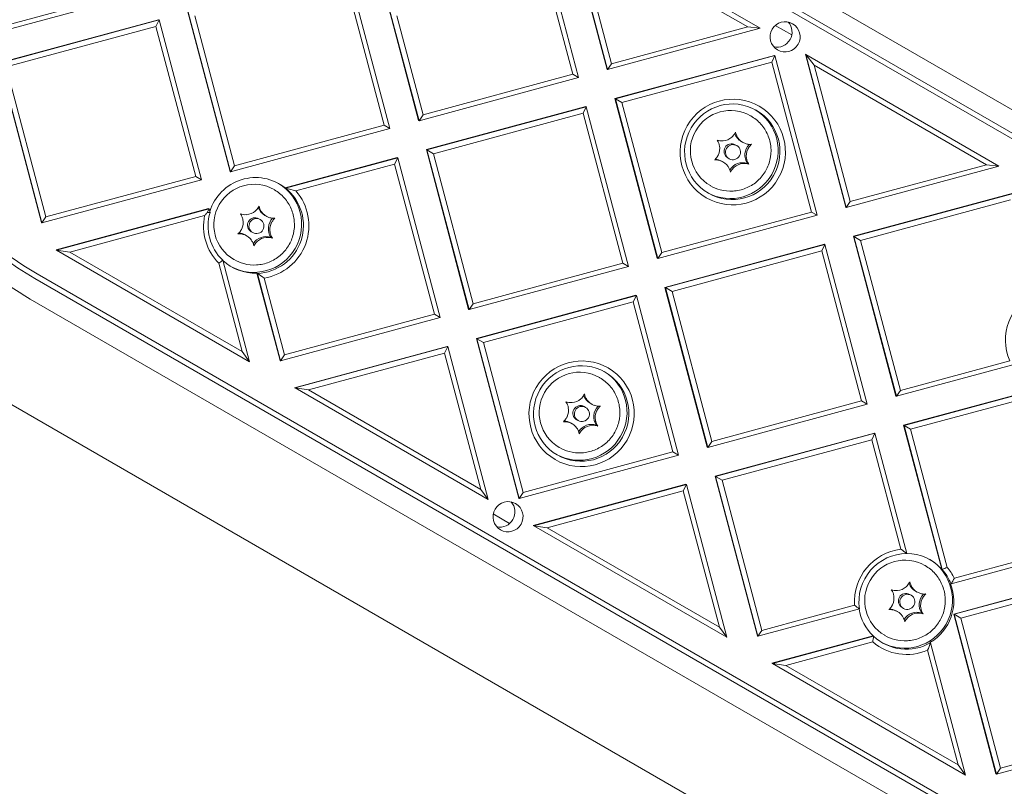
# Model space of a CAD drawing. Units: millimetres. Extents: x 11784 to 18245, y 7274 to 14073.
# Drawn here: x 15595 to 15791, y 10328 to 10480 of the extents above; entities that cross this region are included whole.
import ezdxf

# ---------------------------------------------------------------- set-up
doc = ezdxf.new("R2010")
doc.units = ezdxf.units.MM
doc.header["$LTSCALE"] = 75
doc.layers.add('Dimension (ISO)', color=7, linetype='Continuous', lineweight=18)
doc.layers.add('Visible (ISO)', color=7, linetype='Continuous', lineweight=18)
doc.styles.add('Note Text (ISO)', font='tahoma.ttf')
doc.dimstyles.new('Aplay Dimension Styles M', dxfattribs={"dimscale": 75, "dimtxt": 2.5, "dimasz": 2.5, "dimexe": 3.175, "dimexo": 2, "dimgap": 0.762, "dimtad": 1, "dimdec": 1, "dimlfac": 0.001, "dimrnd": 1e-08, "dimzin": 0, "dimdsep": 46, "dimtxsty": 'Note Text (ISO)', "dimcen": 0.09, "dimdle": 10, "dimclrd": 256, "dimclre": 256, "dimclrt": 7, "dimadec": 0, "dimazin": 0, "dimtfac": 1.40208, "dimtofl": 0, "dimtmove": 0, "dimatfit": 3, "dimfxl": 1, "dimtolj": 1, "dimtzin": 0, "dimlwd": -1, "dimlwe": -1, "dimarcsym": 0})

# ---------------------------------------------------------------- blocks, each defined once
blk = doc.blocks.new('*D37')
at = {"layer": 'Defpoints', "color": 0, "transparency": 16777216}
for p in [(14582.67, 14073.28), (12032.67, 8358.59), (16442.18, 8358.59)]:
    blk.add_point(p, dxfattribs=at)
at = {"layer": 'Dimension (ISO)', "transparency": 16777216}
for p, q in [((14432.67, 14073.28), (11794.55, 14073.28)), ((12032.67, 13885.78), (12032.67, 8546.09)), ((16292.18, 8358.59), (11794.55, 8358.59))]:
    blk.add_line(p, q, dxfattribs=at)
for points in [[(12001.42, 13885.78), (12063.92, 13885.78), (12032.67, 14073.28)], [(12001.42, 8546.09), (12063.92, 8546.09), (12032.67, 8358.59)]]:
    blk.add_solid(points, dxfattribs=at)
at = {"layer": 'Dimension (ISO)', "color": 7, "transparency": 16777216, "insert": (11784.12, 11215.93), "char_height": 187.5, "attachment_point": 2, "rotation": 90, "style": 'Note Text (ISO)'}
blk.add_mtext('\\A1;5.7 m', dxfattribs=at)
blk = doc.blocks.new('*D38')
at = {"layer": 'Defpoints', "color": 0, "transparency": 16777216}
for p in [(12697.34, 10947.92), (18242.2, 10468.82), (18242.2, 7584.2)]:
    blk.add_point(p, dxfattribs=at)
at = {"layer": 'Dimension (ISO)', "transparency": 16777216}
for p, q in [((12697.34, 10797.92), (12697.34, 7346.07)), ((18242.2, 10318.82), (18242.2, 7346.07)), ((12884.84, 7584.2), (18054.7, 7584.2))]:
    blk.add_line(p, q, dxfattribs=at)
for points in [[(12884.84, 7615.45), (12884.84, 7552.95), (12697.34, 7584.2)], [(18054.7, 7615.45), (18054.7, 7552.95), (18242.2, 7584.2)]]:
    blk.add_solid(points, dxfattribs=at)
at = {"layer": 'Dimension (ISO)', "color": 7, "transparency": 16777216, "insert": (15469.77, 7832.75), "char_height": 187.5, "attachment_point": 2, "style": 'Note Text (ISO)'}
blk.add_mtext('\\A1;5.5 m', dxfattribs=at)
blk = doc.blocks.new('*D39')
at = {"layer": 'Defpoints', "color": 0, "transparency": 16777216}
for p in [(14733.06, 12480.13), (13868.79, 10026.88), (16526.7, 10026.88)]:
    blk.add_point(p, dxfattribs=at)
at = {"layer": 'Dimension (ISO)', "transparency": 16777216}
for p, q in [((14583.06, 12480.13), (13630.66, 12480.13)), ((13868.79, 12292.63), (13868.79, 10214.38)), ((16376.7, 10026.88), (13630.66, 10026.88))]:
    blk.add_line(p, q, dxfattribs=at)
for points in [[(13837.54, 12292.63), (13900.04, 12292.63), (13868.79, 12480.13)], [(13837.54, 10214.38), (13900.04, 10214.38), (13868.79, 10026.88)]]:
    blk.add_solid(points, dxfattribs=at)
at = {"layer": 'Dimension (ISO)', "color": 7, "transparency": 16777216, "insert": (13616.33, 11253.5), "char_height": 187.5, "attachment_point": 2, "rotation": 90, "style": 'Note Text (ISO)'}
blk.add_mtext('\\A1;2.5 m', dxfattribs=at)
blk = doc.blocks.new('*D40')
at = {"layer": 'Defpoints', "color": 0, "transparency": 16777216}
for p in [(14308.08, 11177.78), (16641.56, 10223.83), (16641.56, 9528.14)]:
    blk.add_point(p, dxfattribs=at)
at = {"layer": 'Dimension (ISO)', "transparency": 16777216}
for p, q in [((14308.08, 11027.78), (14308.08, 9290.02)), ((16641.56, 10073.83), (16641.56, 9290.02)), ((14495.58, 9528.14), (16454.06, 9528.14))]:
    blk.add_line(p, q, dxfattribs=at)
for points in [[(14495.58, 9559.39), (14495.58, 9496.89), (14308.08, 9528.14)], [(16454.06, 9559.39), (16454.06, 9496.89), (16641.56, 9528.14)]]:
    blk.add_solid(points, dxfattribs=at)
at = {"layer": 'Dimension (ISO)', "color": 7, "transparency": 16777216, "insert": (15474.82, 9780.6), "char_height": 187.5, "attachment_point": 2, "style": 'Note Text (ISO)'}
blk.add_mtext('\\A1;2.3 m', dxfattribs=at)

msp = doc.modelspace()

# ---------------------------------------------------------------- linework, layer by layer
at = {"layer": 'Visible (ISO)'}
for p, q in [((15662.35, 10536.88), (15903.53, 10397.63)), ((15900.46, 10394.79), (15659.27, 10534.04)), ((15658.68, 10533.22), (15899.87, 10393.97)), ((15697.16, 10498.7), (15705.06, 10468.92)), ((15706.19, 10468.27), (15697.78, 10499.98)), ((15703.83, 10500.23), (15711.87, 10469.88)), ((15703.92, 10500.18), (15711.96, 10469.83)), ((15742.26, 10478.04), (15703.92, 10500.18)), ((15712.76, 10471.01), (15705.59, 10498.06)), ((15705.59, 10498.06), (15739.77, 10478.32)), ((15668.75, 10458.13), (15660.34, 10489.84)), ((15659.73, 10488.56), (15667.62, 10458.78)), ((15589.71, 10476.91), (15621.37, 10485.48)), ((15620.24, 10486.13), (15590.51, 10478.08)), ((15628.59, 10481.31), (15637, 10449.61)), ((15628.68, 10481.26), (15637.09, 10449.55)), ((15668.52, 10482.05), (15674.43, 10459.74)), ((15668.61, 10482), (15674.52, 10459.69)), ((15622.82, 10479.75), (15591.15, 10471.17)), ((15622.91, 10479.7), (15591.24, 10471.12)), ((15622.29, 10478.42), (15622.91, 10479.7)), ((15622.82, 10479.75), (15622.91, 10479.7)), ((15631.31, 10447.99), (15622.91, 10479.7)), ((15637.88, 10450.73), (15629.99, 10480.51)), ((15675.32, 10460.87), (15670.12, 10480.49)), ((15592.55, 10470.37), (15622.29, 10478.42)), ((15622.29, 10478.42), (15630.18, 10448.64)), ((15711.96, 10469.83), (15742.26, 10478.04)), ((15739.77, 10478.32), (15712.76, 10471.01)), ((15739.77, 10478.32), (15742.26, 10478.04)), ((15745.25, 10478.62), (15748.51, 10476.74)), ((15745.07, 10472.67), (15713.41, 10464.1)), ((15745.16, 10472.62), (15713.5, 10464.05)), ((15714.8, 10463.29), (15744.54, 10471.35)), ((15744.54, 10471.35), (15745.16, 10472.62)), ((15744.54, 10471.35), (15752.43, 10441.57)), ((15745.07, 10472.67), (15745.16, 10472.62)), ((15753.56, 10440.92), (15745.16, 10472.62)), ((15751.21, 10472.88), (15751.3, 10472.82)), ((15751.21, 10472.88), (15759.25, 10442.53)), ((15752.96, 10470.71), (15751.3, 10472.82)), ((15751.3, 10472.82), (15759.34, 10442.48)), ((15789.64, 10450.69), (15751.3, 10472.82)), ((15591.15, 10471.17), (15599.56, 10439.47)), ((15591.24, 10471.12), (15599.65, 10439.41)), ((15600.45, 10440.59), (15592.55, 10470.37)), ((15711.87, 10469.88), (15711.96, 10469.83)), ((15712.76, 10471.01), (15711.96, 10469.83)), ((15760.14, 10443.65), (15752.96, 10470.71)), ((15752.96, 10470.71), (15787.15, 10450.97)), ((15674.52, 10459.69), (15706.19, 10468.27)), ((15705.06, 10468.92), (15675.32, 10460.87)), ((15706.19, 10468.27), (15705.06, 10468.92)), ((15713.5, 10464.05), (15713.41, 10464.1)), ((15713.41, 10464.1), (15721.81, 10432.39)), ((15714.8, 10463.29), (15713.5, 10464.05)), ((15713.5, 10464.05), (15721.9, 10432.34)), ((15707.63, 10462.54), (15675.97, 10453.96)), ((15707.72, 10462.48), (15676.06, 10453.91)), ((15707.72, 10462.48), (15707.1, 10461.21)), ((15707.63, 10462.54), (15707.72, 10462.48)), ((15716.12, 10430.78), (15707.72, 10462.48)), ((15722.7, 10433.51), (15714.8, 10463.29)), ((15674.43, 10459.74), (15674.52, 10459.69)), ((15675.32, 10460.87), (15674.52, 10459.69)), ((15677.37, 10453.15), (15707.1, 10461.21)), ((15707.1, 10461.21), (15715, 10431.43)), ((15740.35, 10460.67), (15740.4, 10460.64)), ((15637.09, 10449.55), (15668.75, 10458.13)), ((15667.62, 10458.78), (15637.88, 10450.73)), ((15668.75, 10458.13), (15667.62, 10458.78)), ((15676.06, 10453.91), (15675.97, 10453.96)), ((15675.97, 10453.96), (15684.37, 10422.25)), ((15677.37, 10453.15), (15676.06, 10453.91)), ((15676.06, 10453.91), (15684.46, 10422.2)), ((15737.31, 10454.91), (15737.6, 10454.75)), ((15738.8, 10455.39), (15738.51, 10455.56)), ((15670.19, 10452.4), (15647.92, 10446.36)), ((15670.28, 10452.34), (15648.01, 10446.31)), ((15669.66, 10451.07), (15670.28, 10452.34)), ((15670.19, 10452.4), (15670.28, 10452.34)), ((15678.69, 10420.64), (15670.28, 10452.34)), ((15685.26, 10423.37), (15677.37, 10453.15)), ((15735.81, 10452.32), (15736.1, 10452.15)), ((15637.88, 10450.73), (15637.09, 10449.55)), ((15650.07, 10445.76), (15669.66, 10451.07)), ((15669.66, 10451.07), (15677.56, 10421.29)), ((15734.91, 10451.51), (15734.62, 10451.67)), ((15740.01, 10451.05), (15739.73, 10451.21)), ((15759.34, 10442.48), (15789.64, 10450.69)), ((15787.15, 10450.97), (15760.14, 10443.65)), ((15787.15, 10450.97), (15789.64, 10450.69)), ((15599.65, 10439.41), (15631.31, 10447.99)), ((15630.18, 10448.64), (15600.45, 10440.59)), ((15631.31, 10447.99), (15630.18, 10448.64)), ((15637, 10449.61), (15637.09, 10449.55)), ((15645.75, 10446), (15645.8, 10445.97)), ((15648.01, 10446.31), (15647.92, 10446.36)), ((15732.35, 10446.81), (15732.4, 10446.78)), ((15792.44, 10445.32), (15760.78, 10436.75)), ((15792.53, 10445.27), (15760.87, 10436.7)), ((15762.18, 10435.94), (15791.92, 10443.99)), ((15632.75, 10442.26), (15602.45, 10434.05)), ((15632.84, 10442.2), (15602.54, 10434)), ((15632.49, 10441.48), (15632.84, 10442.2)), ((15632.75, 10442.26), (15632.84, 10442.2)), ((15633.03, 10441.5), (15632.84, 10442.2)), ((15759.25, 10442.53), (15759.34, 10442.48)), ((15760.14, 10443.65), (15759.34, 10442.48)), ((15600.45, 10440.59), (15599.65, 10439.41)), ((15605.21, 10433.61), (15631.95, 10440.85)), ((15642.71, 10440.25), (15643, 10440.09)), ((15644.19, 10440.73), (15643.91, 10440.9)), ((15721.9, 10432.34), (15753.56, 10440.92)), ((15752.43, 10441.57), (15722.7, 10433.51)), ((15753.56, 10440.92), (15752.43, 10441.57)), ((15599.56, 10439.47), (15599.65, 10439.41)), ((15640.3, 10436.84), (15640.02, 10437.01)), ((15641.21, 10437.65), (15641.5, 10437.49)), ((15645.41, 10436.38), (15645.13, 10436.54)), ((15760.87, 10436.7), (15760.78, 10436.75)), ((15760.78, 10436.75), (15769.19, 10405.04)), ((15760.87, 10436.7), (15769.28, 10404.99)), ((15762.18, 10435.94), (15760.87, 10436.7)), ((15755.01, 10435.18), (15723.34, 10426.61)), ((15755.1, 10435.13), (15723.43, 10426.56)), ((15754.48, 10433.85), (15755.1, 10435.13)), ((15755.01, 10435.18), (15755.1, 10435.13)), ((15763.5, 10403.42), (15755.1, 10435.13)), ((15770.07, 10406.16), (15762.18, 10435.94)), ((15602.54, 10434), (15602.45, 10434.05)), ((15602.54, 10434), (15605.21, 10433.61)), ((15602.54, 10434), (15640.89, 10411.86)), ((15639.4, 10413.88), (15605.21, 10433.61)), ((15721.81, 10432.39), (15721.9, 10432.34)), ((15722.7, 10433.51), (15721.9, 10432.34)), ((15724.74, 10425.8), (15754.48, 10433.85)), ((15754.48, 10433.85), (15762.37, 10404.08)), ((15634.75, 10431.43), (15639.4, 10413.88)), ((15640.89, 10411.86), (15635.55, 10432)), ((15637.75, 10432.15), (15637.8, 10432.12)), ((15684.46, 10422.2), (15716.12, 10430.78)), ((15715, 10431.43), (15685.26, 10423.37)), ((15716.12, 10430.78), (15715, 10431.43)), ((15598.27, 10428.38), (15839.46, 10289.13)), ((15839.87, 10290.05), (15598.68, 10429.3)), ((15642.34, 10429.44), (15642.43, 10429.39)), ((15642.34, 10429.44), (15646.93, 10412.11)), ((15642.43, 10429.39), (15647.02, 10412.06)), ((15647.82, 10413.23), (15643.79, 10428.46)), ((15723.43, 10426.56), (15723.34, 10426.61)), ((15723.34, 10426.61), (15731.75, 10394.9)), ((15724.74, 10425.8), (15723.43, 10426.56)), ((15723.43, 10426.56), (15731.84, 10394.85)), ((15717.57, 10425.04), (15685.91, 10416.47)), ((15717.66, 10424.99), (15686, 10416.42)), ((15717.66, 10424.99), (15717.04, 10423.72)), ((15717.57, 10425.04), (15717.66, 10424.99)), ((15726.06, 10393.28), (15717.66, 10424.99)), ((15732.64, 10396.02), (15724.74, 10425.8)), ((15838.53, 10285.05), (15597.35, 10424.3)), ((15685.26, 10423.37), (15684.46, 10422.2)), ((15687.3, 10415.66), (15717.04, 10423.72)), ((15717.04, 10423.72), (15724.93, 10393.94)), ((15647.02, 10412.06), (15678.69, 10420.64)), ((15677.56, 10421.29), (15647.82, 10413.23)), ((15678.69, 10420.64), (15677.56, 10421.29)), ((15684.37, 10422.25), (15684.46, 10422.2)), ((15680.13, 10414.9), (15649.83, 10406.7)), ((15680.22, 10414.85), (15649.92, 10406.65)), ((15679.6, 10413.58), (15680.22, 10414.85)), ((15680.13, 10414.9), (15680.22, 10414.85)), ((15688.26, 10384.51), (15680.22, 10414.85)), ((15686, 10416.42), (15685.91, 10416.47)), ((15685.91, 10416.47), (15694.31, 10384.76)), ((15687.3, 10415.66), (15686, 10416.42)), ((15686, 10416.42), (15694.4, 10384.71)), ((15695.2, 10385.88), (15687.3, 10415.66)), ((15639.4, 10413.88), (15640.89, 10411.86)), ((15647.82, 10413.23), (15647.02, 10412.06)), ((15652.59, 10406.26), (15679.6, 10413.58)), ((15679.6, 10413.58), (15686.77, 10386.52)), ((15646.93, 10412.11), (15647.02, 10412.06)), ((15769.28, 10404.99), (15793.12, 10411.45)), ((15791.78, 10412.04), (15770.07, 10406.16)), ((15710.35, 10408.71), (15710.4, 10408.68)), ((15587.35, 10406.98), (15828.53, 10267.73)), ((15799.28, 10406.99), (15770.72, 10399.26)), ((15799.37, 10406.94), (15770.81, 10399.2)), ((15649.92, 10406.65), (15649.83, 10406.7)), ((15652.59, 10406.26), (15649.92, 10406.65)), ((15649.92, 10406.65), (15688.26, 10384.51)), ((15686.77, 10386.52), (15652.59, 10406.26)), ((15769.19, 10405.04), (15769.28, 10404.99)), ((15770.07, 10406.16), (15769.28, 10404.99)), ((15772.12, 10398.45), (15799.49, 10405.86)), ((15707.31, 10402.95), (15707.6, 10402.79)), ((15708.8, 10403.43), (15708.51, 10403.6)), ((15731.84, 10394.85), (15763.5, 10403.42)), ((15762.37, 10404.08), (15732.64, 10396.02)), ((15763.5, 10403.42), (15762.37, 10404.08)), ((15704.91, 10399.55), (15704.62, 10399.71)), ((15705.81, 10400.36), (15706.1, 10400.19)), ((15710.01, 10399.09), (15709.73, 10399.25)), ((15770.81, 10399.2), (15770.72, 10399.26)), ((15770.72, 10399.26), (15778.3, 10370.65)), ((15770.81, 10399.2), (15778.39, 10370.6)), ((15772.12, 10398.45), (15770.81, 10399.2)), ((15764.94, 10397.69), (15733.28, 10389.12)), ((15765.03, 10397.64), (15733.37, 10389.06)), ((15764.42, 10396.36), (15765.03, 10397.64)), ((15764.94, 10397.69), (15765.03, 10397.64)), ((15771.36, 10373.76), (15765.03, 10397.64)), ((15779.38, 10371.03), (15772.12, 10398.45)), ((15732.64, 10396.02), (15731.84, 10394.85)), ((15734.68, 10388.31), (15764.42, 10396.36)), ((15764.42, 10396.36), (15770.18, 10374.63)), ((15694.4, 10384.71), (15726.06, 10393.28)), ((15724.93, 10393.94), (15695.2, 10385.88)), ((15702.35, 10394.85), (15702.4, 10394.82)), ((15726.06, 10393.28), (15724.93, 10393.94)), ((15731.75, 10394.9), (15731.84, 10394.85)), ((15727.51, 10387.55), (15697.21, 10379.35)), ((15727.6, 10387.5), (15697.3, 10379.29)), ((15727.6, 10387.5), (15726.98, 10386.22)), ((15727.51, 10387.55), (15727.6, 10387.5)), ((15735.64, 10357.16), (15727.6, 10387.5)), ((15733.37, 10389.06), (15733.28, 10389.12)), ((15733.28, 10389.12), (15741.69, 10357.41)), ((15734.68, 10388.31), (15733.37, 10389.06)), ((15733.37, 10389.06), (15741.78, 10357.36)), ((15742.57, 10358.53), (15734.68, 10388.31)), ((15686.77, 10386.52), (15688.26, 10384.51)), ((15695.2, 10385.88), (15694.4, 10384.71)), ((15699.96, 10378.91), (15726.98, 10386.22)), ((15726.98, 10386.22), (15734.15, 10359.17)), ((15694.31, 10384.76), (15694.4, 10384.71)), ((15692.51, 10379.74), (15689.25, 10381.63)), ((15697.3, 10379.29), (15697.21, 10379.35)), ((15697.3, 10379.29), (15735.64, 10357.16)), ((15699.96, 10378.91), (15697.3, 10379.29)), ((15734.15, 10359.17), (15699.96, 10378.91)), ((15780.14, 10367.75), (15810.88, 10376.07)), ((15809.75, 10376.72), (15780.79, 10368.88)), ((15774.96, 10371.41), (15775.01, 10371.38)), ((15778.39, 10370.6), (15778.3, 10370.65)), ((15812.32, 10370.34), (15780.66, 10361.76)), ((15812.41, 10370.29), (15780.75, 10361.71)), ((15780.05, 10367.8), (15780.14, 10367.75)), ((15782.06, 10360.96), (15811.79, 10369.01)), ((15773.4, 10366.13), (15773.11, 10366.3)), ((15771.92, 10365.65), (15772.21, 10365.49)), ((15741.78, 10357.36), (15761.96, 10362.82)), ((15760.97, 10363.51), (15742.57, 10358.53)), ((15769.51, 10362.25), (15769.22, 10362.41)), ((15770.42, 10363.06), (15770.71, 10362.89)), ((15774.61, 10361.79), (15774.34, 10361.95)), ((15780.75, 10361.71), (15780.66, 10361.76)), ((15780.66, 10361.76), (15789.06, 10330.06)), ((15780.75, 10361.71), (15782.06, 10360.96)), ((15780.75, 10361.71), (15789.15, 10330)), ((15789.95, 10331.18), (15782.06, 10360.96)), ((15734.15, 10359.17), (15735.64, 10357.16)), ((15742.57, 10358.53), (15741.78, 10357.36)), ((15741.69, 10357.41), (15741.78, 10357.36)), ((15764.68, 10357.44), (15744.58, 10351.99)), ((15764.77, 10357.39), (15744.67, 10351.94)), ((15747.34, 10351.55), (15764.6, 10356.23)), ((15764.68, 10357.44), (15764.77, 10357.39)), ((15766.96, 10357.55), (15767.01, 10357.52)), ((15776.05, 10356.08), (15775.96, 10356.13)), ((15783.02, 10329.8), (15776.05, 10356.08)), ((15775.49, 10354.59), (15781.53, 10331.82)), ((15744.67, 10351.94), (15744.58, 10351.99)), ((15747.34, 10351.55), (15744.67, 10351.94)), ((15744.67, 10351.94), (15783.02, 10329.8)), ((15781.53, 10331.82), (15747.34, 10351.55)), ((15789.15, 10330), (15820.81, 10338.58)), ((15819.69, 10339.23), (15789.95, 10331.18)), ((15781.53, 10331.82), (15783.02, 10329.8)), ((15789.15, 10330), (15789.95, 10331.18)), ((15789.06, 10330.06), (15789.15, 10330))]:
    msp.add_line(p, q, dxfattribs=at)
for centre, major_axis, start_param, end_param in [((15628.5, 10481.36), (-42.5, -73.61), 3.141593, 6.283185), ((15628.5, 10481.36), (-42.5, -73.61), 3.141593, 6.283185), ((15628.77, 10481.21), (30.5, 52.83), 0, 3.141593), ((15628.68, 10481.26), (-30, -51.96), 3.141593, 6.283185), ((15745.58, 10477.28), (-1.5, -2.6), 0.317278, 2.824315), ((15736.35, 10453.74), (-4, -6.93), 3.141593, 6.283185), ((15736.35, 10453.74), (4.75, 8.23), 3.163488, 6.26129), ((15734.67, 10458.69), (1.5, 2.6), 3.745266, 4.380206), ((15740.01, 10458.16), (-1.5, -2.6), 5.584664, 6.283185), ((15740.3, 10457.99), (-1.5, -2.6), 5.839661, 6.474601), ((15731.22, 10454.15), (1.5, 2.6), 4.792464, 5.427404), ((15736.56, 10453.62), (-0.75, -1.3), 3.141593, 6.283185), ((15742.2, 10452.91), (1.5, 2.6), 1.319378, 2.698069), ((15742.48, 10452.75), (-1.5, -2.6), 4.792464, 5.427404), ((15733.12, 10449.07), (1.5, 2.6), 0, 0.450867), ((15733.41, 10448.91), (1.5, 2.6), 5.839661, 6.474601), ((15738.75, 10448.37), (1.5, 2.6), 0.191416, 1.54016), ((15739.04, 10448.21), (-1.5, -2.6), 3.745266, 4.380206), ((15641.75, 10439.08), (-4, -6.93), 3.141593, 6.283185), ((15642.02, 10438.92), (4.75, 8.23), 6.135623, 8.079154), ((15641.75, 10439.08), (4.75, 8.23), 3.158013, 6.266764), ((15642.11, 10438.87), (4.75, 8.23), 3.701795, 6.135623), ((15642.2, 10438.82), (5.25, 9.09), 3.819994, 5.957298), ((15645.41, 10443.49), (-1.5, -2.6), 5.584664, 6.283185), ((15642.2, 10438.82), (-5.25, -9.09), 5.038276, 6.016017), ((15642.11, 10438.87), (-4.75, -8.23), 4.952302, 6.043272), ((15636.62, 10439.49), (1.5, 2.6), 4.792464, 5.427404), ((15640.06, 10444.03), (1.5, 2.6), 3.745266, 4.380206), ((15641.96, 10438.95), (-0.75, -1.3), 3.141593, 6.283185), ((15645.69, 10443.33), (-1.5, -2.6), 5.839661, 6.474601), ((15647.59, 10438.25), (1.5, 2.6), 1.319378, 2.698069), ((15647.88, 10438.09), (-1.5, -2.6), 4.792464, 5.427404), ((15638.52, 10434.41), (1.5, 2.6), 0, 0.450867), ((15638.8, 10434.25), (1.5, 2.6), 5.839661, 6.474601), ((15644.15, 10433.71), (1.5, 2.6), 0.191416, 1.54016), ((15644.43, 10433.54), (-1.5, -2.6), 3.745266, 4.380206), ((15642.02, 10438.92), (-4.75, -8.23), 6.058013, 6.843388), ((15801.4, 10416.18), (-5.25, -9.09), 4.123516, 5.639719), ((15706.35, 10401.78), (-4, -6.93), 3.141593, 6.283185), ((15706.35, 10401.78), (4.75, 8.23), 3.163488, 6.26129), ((15710.01, 10406.2), (-1.5, -2.6), 5.584664, 6.283185), ((15704.67, 10406.73), (1.5, 2.6), 3.745266, 4.380206), ((15706.56, 10401.65), (-0.75, -1.3), 3.141593, 6.283185), ((15710.3, 10406.03), (-1.5, -2.6), 5.839661, 6.474601), ((15712.2, 10400.95), (1.5, 2.6), 1.319378, 2.698069), ((15701.22, 10402.19), (1.5, 2.6), 4.792464, 5.427404), ((15712.48, 10400.79), (-1.5, -2.6), 4.792464, 5.427404), ((15703.12, 10397.11), (1.5, 2.6), 0, 0.450867), ((15703.41, 10396.95), (1.5, 2.6), 5.839661, 6.474601), ((15708.75, 10396.41), (1.5, 2.6), 0.191416, 1.54016), ((15709.04, 10396.25), (-1.5, -2.6), 3.745266, 4.380206), ((15690.58, 10382.02), (-1.5, -2.6), 0.317278, 2.824315), ((15771.4, 10364.22), (-5.25, -9.09), 3.785059, 5.301262), ((15771.31, 10364.27), (4.75, 8.23), 0.52071, 2.245415), ((15771.22, 10364.32), (4.75, 8.23), 5.964199, 6.795866), ((15770.96, 10364.48), (-4, -6.93), 3.141593, 6.283185), ((15770.96, 10364.48), (4.75, 8.23), 3.163488, 6.266764), ((15771.31, 10364.27), (4.75, 8.23), 5.608566, 5.964199), ((15771.4, 10364.22), (5.25, 9.09), 5.694312, 5.941043), ((15774.61, 10368.9), (-1.5, -2.6), 5.584664, 6.283185), ((15771.22, 10364.32), (4.75, 8.23), 4.191679, 5.608566), ((15769.27, 10369.43), (1.5, 2.6), 3.745266, 4.380206), ((15771.17, 10364.36), (-0.75, -1.3), 3.141593, 6.283185), ((15774.9, 10368.73), (-1.5, -2.6), 5.839661, 6.474601), ((15776.8, 10363.65), (1.5, 2.6), 1.319378, 2.698069), ((15765.82, 10364.89), (1.5, 2.6), 4.792464, 5.427404), ((15777.09, 10363.49), (-1.5, -2.6), 4.792464, 5.427404), ((15771.22, 10364.32), (-4.75, -8.23), 5.394793, 6.04584), ((15767.72, 10359.81), (1.5, 2.6), 0, 0.450867), ((15768.01, 10359.65), (1.5, 2.6), 5.839661, 6.474601), ((15773.35, 10359.11), (1.5, 2.6), 0.191416, 1.54016), ((15773.64, 10358.95), (-1.5, -2.6), 3.745266, 4.380206), ((15771.4, 10364.22), (-5.25, -9.09), 6.100213, 7.210515), ((15771.31, 10364.27), (-4.75, -8.23), 6.04584, 7.333272)]:
    msp.add_ellipse(centre, major_axis=major_axis, ratio=0.994636, start_param=start_param, end_param=end_param, dxfattribs=at)
for centre, major_axis in [((15747.19, 10476.35), (-1.5, -2.6)), ((15736.8, 10453.48), (-5.25, -9.09)), ((15736.71, 10453.53), (-4.75, -8.23)), ((15736.85, 10453.45), (0.75, 1.3)), ((15642.25, 10438.79), (0.75, 1.3)), ((15706.8, 10401.52), (-5.25, -9.09)), ((15706.71, 10401.57), (-4.75, -8.23)), ((15706.85, 10401.49), (0.75, 1.3)), ((15692.19, 10381.09), (-1.5, -2.6)), ((15771.46, 10364.19), (0.75, 1.3))]:
    msp.add_ellipse(centre, major_axis=major_axis, ratio=0.994636, dxfattribs=at)
for points, knots in [([(15669.93, 10555.6), (15662.12, 10560.11), (15653.58, 10563.35), (15635.9, 10566.97), (15626.77, 10567.35), (15608.82, 10565.21), (15600.02, 10562.69), (15583.63, 10555.01), (15576.05, 10549.84), (15562.88, 10537.39), (15557.29, 10530.1), (15548.68, 10514.14), (15545.66, 10505.46), (15542.48, 10487.62), (15542.33, 10478.44), (15544.91, 10460.53), (15547.64, 10451.78), (15555.72, 10435.62), (15561.06, 10428.2), (15572.65, 10416.59), (15578.54, 10412.06), (15584.93, 10408.37)], [0, 0, 0, 0, 0.319803, 0.319803, 0.639645, 0.639645, 0.95959, 0.95959, 1.279658, 1.279658, 1.599821, 1.599821, 1.920016, 1.920016, 2.240165, 2.240165, 2.560212, 2.560212, 2.880135, 2.880135, 3.141593, 3.141593, 3.141593, 3.141593]), ([(15597.35, 10424.3), (15591.37, 10427.75), (15585.96, 10432.16), (15576.81, 10442.49), (15573.07, 10448.4), (15567.63, 10461.1), (15565.94, 10467.9), (15564.78, 10481.69), (15565.3, 10488.69), (15568.53, 10502.17), (15571.22, 10508.65), (15578.5, 10520.44), (15583.09, 10525.76), (15593.68, 10534.68), (15599.69, 10538.28), (15612.53, 10543.42), (15619.36, 10544.96), (15633.14, 10545.8), (15640.1, 10545.1), (15652.21, 10541.87), (15657.46, 10539.7), (15662.35, 10536.88)], [3.141593, 3.141593, 3.141593, 3.141593, 3.461869, 3.461869, 3.78209, 3.78209, 4.102166, 4.102166, 4.42207, 4.42207, 4.741842, 4.741842, 5.061571, 5.061571, 5.381362, 5.381362, 5.701297, 5.701297, 6.021404, 6.021404, 6.283185, 6.283185, 6.283185, 6.283185]), ([(15740.4, 10460.64), (15741.14, 10460.21), (15741.81, 10459.67), (15742.94, 10458.4), (15743.4, 10457.67), (15744.08, 10456.11), (15744.29, 10455.27), (15744.44, 10453.57), (15744.37, 10452.71), (15743.98, 10451.05), (15743.65, 10450.25), (15742.76, 10448.8), (15742.19, 10448.14), (15740.88, 10447.04), (15740.14, 10446.6), (15738.56, 10445.97), (15737.71, 10445.78), (15736.01, 10445.68), (15735.15, 10445.76), (15733.65, 10446.16), (15733.01, 10446.43), (15732.4, 10446.78)], [6.157131, 6.157131, 6.157131, 6.157131, 6.475654, 6.475654, 6.794468, 6.794468, 7.114042, 7.114042, 7.434544, 7.434544, 7.755778, 7.755778, 8.077255, 8.077255, 8.398391, 8.398391, 8.718733, 8.718733, 9.038148, 9.038148, 9.298724, 9.298724, 9.298724, 9.298724]), ([(15734.16, 10454.73), (15734.14, 10454.82), (15734.12, 10454.9), (15734.05, 10455.15), (15733.98, 10455.32), (15733.84, 10455.61), (15733.76, 10455.74), (15733.68, 10455.86)], [0.3229177, 0.3229177, 0.3229177, 0.3229177, 0.3481107, 0.3481107, 0.3997938, 0.3997938, 0.443778, 0.443778, 0.443778, 0.443778]), ([(15733.68, 10455.86), (15733.86, 10455.8), (15734.04, 10455.76), (15734.45, 10455.7), (15734.68, 10455.69), (15734.9, 10455.71)], [0, 0, 0, 0, 0.0573742, 0.0573742, 0.1248195, 0.1248195, 0.1248195, 0.1248195]), ([(15736.62, 10456.44), (15736.75, 10456.55), (15736.87, 10456.67), (15737.08, 10456.93), (15737.17, 10457.07), (15737.29, 10457.28), (15737.32, 10457.35), (15737.35, 10457.42)], [0.297415, 0.297415, 0.297415, 0.297415, 0.340432, 0.340432, 0.3822607, 0.3822607, 0.4016851, 0.4016851, 0.4016851, 0.4016851]), ([(15737.35, 10457.42), (15737.39, 10457.23), (15737.45, 10457.05), (15737.6, 10456.66), (15737.71, 10456.47), (15737.83, 10456.28)], [0, 0, 0, 0, 0.057754, 0.057754, 0.1247507, 0.1247507, 0.1247507, 0.1247507]), ([(15739.32, 10455.16), (15739.43, 10455.12), (15739.55, 10455.08), (15739.82, 10455.03), (15739.96, 10455.01), (15740.25, 10455), (15740.39, 10455), (15740.52, 10455.01)], [0.29087265, 0.29087265, 0.29087265, 0.29087265, 0.32047351, 0.32047351, 0.35707667, 0.35707667, 0.39061204, 0.39061204, 0.39061204, 0.39061204]), ([(15740.52, 10455.01), (15740.44, 10454.94), (15740.37, 10454.87), (15740.14, 10454.61), (15740, 10454.42), (15739.85, 10454.15), (15739.81, 10454.09), (15739.79, 10454.03)], [0.0214085, 0.0214085, 0.0214085, 0.0214085, 0.0534182, 0.0534182, 0.1262074, 0.1262074, 0.1459244, 0.1459244, 0.1459244, 0.1459244]), ([(15733.17, 10451.9), (15733.25, 10451.97), (15733.32, 10452.04), (15733.56, 10452.29), (15733.71, 10452.49), (15733.86, 10452.75), (15733.89, 10452.81), (15733.92, 10452.87)], [0.0214085, 0.0214085, 0.0214085, 0.0214085, 0.0534182, 0.0534182, 0.1262074, 0.1262074, 0.1459244, 0.1459244, 0.1459244, 0.1459244]), ([(15734.39, 10451.74), (15734.27, 10451.78), (15734.15, 10451.82), (15733.89, 10451.87), (15733.73, 10451.89), (15733.44, 10451.91), (15733.3, 10451.91), (15733.17, 10451.9)], [0.29087265, 0.29087265, 0.29087265, 0.29087265, 0.32047351, 0.32047351, 0.35707667, 0.35707667, 0.39061204, 0.39061204, 0.39061204, 0.39061204]), ([(15739.55, 10452.17), (15739.56, 10452.08), (15739.58, 10452), (15739.65, 10451.75), (15739.72, 10451.58), (15739.86, 10451.29), (15739.93, 10451.17), (15740.01, 10451.05)], [0.3229177, 0.3229177, 0.3229177, 0.3229177, 0.3481107, 0.3481107, 0.3997938, 0.3997938, 0.443778, 0.443778, 0.443778, 0.443778]), ([(15736.33, 10449.49), (15736.3, 10449.67), (15736.25, 10449.86), (15736.1, 10450.24), (15736, 10450.43), (15735.87, 10450.62)], [0, 0, 0, 0, 0.057754, 0.057754, 0.1247507, 0.1247507, 0.1247507, 0.1247507]), ([(15737.08, 10450.46), (15736.96, 10450.35), (15736.84, 10450.23), (15736.62, 10449.97), (15736.53, 10449.83), (15736.4, 10449.63), (15736.37, 10449.56), (15736.33, 10449.49)], [0.297415, 0.297415, 0.297415, 0.297415, 0.340432, 0.340432, 0.3822607, 0.3822607, 0.4016851, 0.4016851, 0.4016851, 0.4016851]), ([(15740.01, 10451.05), (15739.84, 10451.11), (15739.66, 10451.15), (15739.25, 10451.2), (15739.03, 10451.21), (15738.81, 10451.19)], [0, 0, 0, 0, 0.0573742, 0.0573742, 0.1248195, 0.1248195, 0.1248195, 0.1248195]), ([(15645.8, 10445.97), (15646.54, 10445.55), (15647.2, 10445.01), (15648.34, 10443.73), (15648.8, 10443.01), (15649.47, 10441.44), (15649.68, 10440.61), (15649.83, 10438.91), (15649.77, 10438.05), (15649.38, 10436.39), (15649.05, 10435.59), (15648.15, 10434.14), (15647.59, 10433.48), (15646.28, 10432.38), (15645.54, 10431.94), (15643.95, 10431.3), (15643.11, 10431.11), (15641.41, 10431.01), (15640.55, 10431.1), (15639.05, 10431.5), (15638.4, 10431.77), (15637.8, 10432.12)], [6.157131, 6.157131, 6.157131, 6.157131, 6.475654, 6.475654, 6.794468, 6.794468, 7.114042, 7.114042, 7.434544, 7.434544, 7.755778, 7.755778, 8.077255, 8.077255, 8.398391, 8.398391, 8.718733, 8.718733, 9.038148, 9.038148, 9.298724, 9.298724, 9.298724, 9.298724]), ([(15642.02, 10441.77), (15642.14, 10441.89), (15642.26, 10442.01), (15642.47, 10442.27), (15642.57, 10442.41), (15642.68, 10442.62), (15642.72, 10442.69), (15642.75, 10442.76)], [0.297415, 0.297415, 0.297415, 0.297415, 0.340432, 0.340432, 0.3822607, 0.3822607, 0.4016851, 0.4016851, 0.4016851, 0.4016851]), ([(15642.75, 10442.76), (15642.79, 10442.57), (15642.84, 10442.39), (15643, 10442), (15643.1, 10441.8), (15643.23, 10441.62)], [0, 0, 0, 0, 0.057754, 0.057754, 0.1247507, 0.1247507, 0.1247507, 0.1247507]), ([(15639.55, 10440.07), (15639.54, 10440.15), (15639.52, 10440.24), (15639.44, 10440.49), (15639.38, 10440.66), (15639.23, 10440.95), (15639.16, 10441.08), (15639.07, 10441.2)], [0.3229177, 0.3229177, 0.3229177, 0.3229177, 0.3481107, 0.3481107, 0.3997938, 0.3997938, 0.443778, 0.443778, 0.443778, 0.443778]), ([(15639.07, 10441.2), (15639.25, 10441.14), (15639.44, 10441.09), (15639.85, 10441.03), (15640.07, 10441.03), (15640.29, 10441.05)], [0, 0, 0, 0, 0.0573742, 0.0573742, 0.1248195, 0.1248195, 0.1248195, 0.1248195]), ([(15644.71, 10440.49), (15644.83, 10440.45), (15644.95, 10440.42), (15645.21, 10440.37), (15645.36, 10440.35), (15645.65, 10440.33), (15645.78, 10440.34), (15645.92, 10440.35)], [0.29087265, 0.29087265, 0.29087265, 0.29087265, 0.32047351, 0.32047351, 0.35707667, 0.35707667, 0.39061204, 0.39061204, 0.39061204, 0.39061204]), ([(15645.92, 10440.35), (15645.84, 10440.28), (15645.76, 10440.2), (15645.53, 10439.95), (15645.39, 10439.75), (15645.24, 10439.48), (15645.21, 10439.42), (15645.18, 10439.36)], [0.0214085, 0.0214085, 0.0214085, 0.0214085, 0.0534182, 0.0534182, 0.1262074, 0.1262074, 0.1459244, 0.1459244, 0.1459244, 0.1459244]), ([(15638.56, 10437.24), (15638.64, 10437.31), (15638.72, 10437.38), (15638.96, 10437.63), (15639.1, 10437.82), (15639.25, 10438.09), (15639.28, 10438.15), (15639.31, 10438.21)], [0.0214085, 0.0214085, 0.0214085, 0.0214085, 0.0534182, 0.0534182, 0.1262074, 0.1262074, 0.1459244, 0.1459244, 0.1459244, 0.1459244]), ([(15639.78, 10437.08), (15639.67, 10437.12), (15639.55, 10437.15), (15639.28, 10437.21), (15639.13, 10437.23), (15638.84, 10437.25), (15638.7, 10437.25), (15638.56, 10437.24)], [0.29087265, 0.29087265, 0.29087265, 0.29087265, 0.32047351, 0.32047351, 0.35707667, 0.35707667, 0.39061204, 0.39061204, 0.39061204, 0.39061204]), ([(15645.41, 10436.38), (15645.23, 10436.44), (15645.05, 10436.49), (15644.65, 10436.54), (15644.42, 10436.55), (15644.2, 10436.53)], [0, 0, 0, 0, 0.0573742, 0.0573742, 0.1248195, 0.1248195, 0.1248195, 0.1248195]), ([(15644.94, 10437.51), (15644.96, 10437.42), (15644.98, 10437.34), (15645.05, 10437.09), (15645.11, 10436.92), (15645.25, 10436.63), (15645.32, 10436.5), (15645.41, 10436.38)], [0.3229177, 0.3229177, 0.3229177, 0.3229177, 0.3481107, 0.3481107, 0.3997938, 0.3997938, 0.443778, 0.443778, 0.443778, 0.443778]), ([(15641.73, 10434.83), (15641.7, 10435.01), (15641.65, 10435.19), (15641.5, 10435.58), (15641.39, 10435.77), (15641.27, 10435.95)], [0, 0, 0, 0, 0.057754, 0.057754, 0.1247507, 0.1247507, 0.1247507, 0.1247507]), ([(15642.48, 10435.8), (15642.35, 10435.69), (15642.23, 10435.57), (15642.02, 10435.31), (15641.92, 10435.17), (15641.8, 10434.96), (15641.76, 10434.9), (15641.73, 10434.83)], [0.297415, 0.297415, 0.297415, 0.297415, 0.340432, 0.340432, 0.3822607, 0.3822607, 0.4016851, 0.4016851, 0.4016851, 0.4016851]), ([(15710.4, 10408.68), (15711.14, 10408.25), (15711.81, 10407.71), (15712.94, 10406.44), (15713.4, 10405.71), (15714.08, 10404.15), (15714.29, 10403.31), (15714.44, 10401.61), (15714.37, 10400.75), (15713.98, 10399.09), (15713.65, 10398.29), (15712.76, 10396.84), (15712.19, 10396.18), (15710.88, 10395.08), (15710.14, 10394.64), (15708.56, 10394), (15707.71, 10393.82), (15706.01, 10393.72), (15705.15, 10393.8), (15703.65, 10394.2), (15703.01, 10394.47), (15702.4, 10394.82)], [6.157131, 6.157131, 6.157131, 6.157131, 6.475654, 6.475654, 6.794468, 6.794468, 7.114042, 7.114042, 7.434544, 7.434544, 7.755778, 7.755778, 8.077255, 8.077255, 8.398391, 8.398391, 8.718733, 8.718733, 9.038148, 9.038148, 9.298724, 9.298724, 9.298724, 9.298724]), ([(15706.62, 10404.47), (15706.75, 10404.59), (15706.87, 10404.71), (15707.08, 10404.97), (15707.17, 10405.11), (15707.29, 10405.32), (15707.32, 10405.39), (15707.35, 10405.46)], [0.297415, 0.297415, 0.297415, 0.297415, 0.340432, 0.340432, 0.3822607, 0.3822607, 0.4016851, 0.4016851, 0.4016851, 0.4016851]), ([(15707.35, 10405.46), (15707.39, 10405.27), (15707.45, 10405.09), (15707.6, 10404.7), (15707.71, 10404.51), (15707.83, 10404.32)], [0, 0, 0, 0, 0.057754, 0.057754, 0.1247507, 0.1247507, 0.1247507, 0.1247507]), ([(15704.16, 10402.77), (15704.14, 10402.85), (15704.12, 10402.94), (15704.05, 10403.19), (15703.98, 10403.36), (15703.84, 10403.65), (15703.76, 10403.78), (15703.68, 10403.9)], [0.3229177, 0.3229177, 0.3229177, 0.3229177, 0.3481107, 0.3481107, 0.3997938, 0.3997938, 0.443778, 0.443778, 0.443778, 0.443778]), ([(15703.68, 10403.9), (15703.86, 10403.84), (15704.04, 10403.79), (15704.45, 10403.73), (15704.68, 10403.73), (15704.9, 10403.75)], [0, 0, 0, 0, 0.0573742, 0.0573742, 0.1248195, 0.1248195, 0.1248195, 0.1248195]), ([(15709.32, 10403.2), (15709.43, 10403.16), (15709.55, 10403.12), (15709.82, 10403.07), (15709.96, 10403.05), (15710.25, 10403.03), (15710.39, 10403.04), (15710.52, 10403.05)], [0.29087265, 0.29087265, 0.29087265, 0.29087265, 0.32047351, 0.32047351, 0.35707667, 0.35707667, 0.39061204, 0.39061204, 0.39061204, 0.39061204]), ([(15710.52, 10403.05), (15710.44, 10402.98), (15710.37, 10402.91), (15710.14, 10402.65), (15710, 10402.45), (15709.85, 10402.18), (15709.81, 10402.13), (15709.79, 10402.07)], [0.0214085, 0.0214085, 0.0214085, 0.0214085, 0.0534182, 0.0534182, 0.1262074, 0.1262074, 0.1459244, 0.1459244, 0.1459244, 0.1459244]), ([(15703.17, 10399.94), (15703.25, 10400.01), (15703.32, 10400.08), (15703.56, 10400.33), (15703.71, 10400.52), (15703.86, 10400.79), (15703.89, 10400.85), (15703.92, 10400.91)], [0.0214085, 0.0214085, 0.0214085, 0.0214085, 0.0534182, 0.0534182, 0.1262074, 0.1262074, 0.1459244, 0.1459244, 0.1459244, 0.1459244]), ([(15704.39, 10399.78), (15704.27, 10399.82), (15704.15, 10399.85), (15703.89, 10399.91), (15703.73, 10399.93), (15703.44, 10399.95), (15703.3, 10399.95), (15703.17, 10399.94)], [0.29087265, 0.29087265, 0.29087265, 0.29087265, 0.32047351, 0.32047351, 0.35707667, 0.35707667, 0.39061204, 0.39061204, 0.39061204, 0.39061204]), ([(15710.01, 10399.09), (15709.84, 10399.14), (15709.66, 10399.19), (15709.25, 10399.24), (15709.03, 10399.25), (15708.81, 10399.23)], [0, 0, 0, 0, 0.0573742, 0.0573742, 0.1248195, 0.1248195, 0.1248195, 0.1248195]), ([(15709.55, 10400.21), (15709.56, 10400.12), (15709.58, 10400.04), (15709.65, 10399.79), (15709.72, 10399.62), (15709.86, 10399.33), (15709.93, 10399.21), (15710.01, 10399.09)], [0.3229177, 0.3229177, 0.3229177, 0.3229177, 0.3481107, 0.3481107, 0.3997938, 0.3997938, 0.443778, 0.443778, 0.443778, 0.443778]), ([(15706.33, 10397.53), (15706.3, 10397.71), (15706.25, 10397.89), (15706.1, 10398.28), (15706, 10398.47), (15705.87, 10398.65)], [0, 0, 0, 0, 0.057754, 0.057754, 0.1247507, 0.1247507, 0.1247507, 0.1247507]), ([(15707.08, 10398.5), (15706.96, 10398.39), (15706.84, 10398.27), (15706.62, 10398.01), (15706.53, 10397.87), (15706.4, 10397.66), (15706.37, 10397.6), (15706.33, 10397.53)], [0.297415, 0.297415, 0.297415, 0.297415, 0.340432, 0.340432, 0.3822607, 0.3822607, 0.4016851, 0.4016851, 0.4016851, 0.4016851]), ([(15775.01, 10371.38), (15775.74, 10370.95), (15776.41, 10370.41), (15777.54, 10369.14), (15778, 10368.41), (15778.68, 10366.85), (15778.89, 10366.01), (15779.04, 10364.31), (15778.98, 10363.45), (15778.58, 10361.79), (15778.25, 10360.99), (15777.36, 10359.54), (15776.8, 10358.88), (15775.49, 10357.78), (15774.75, 10357.34), (15773.16, 10356.7), (15772.32, 10356.52), (15770.61, 10356.42), (15769.75, 10356.5), (15768.26, 10356.9), (15767.61, 10357.17), (15767.01, 10357.52)], [6.157131, 6.157131, 6.157131, 6.157131, 6.475654, 6.475654, 6.794468, 6.794468, 7.114042, 7.114042, 7.434544, 7.434544, 7.755778, 7.755778, 8.077255, 8.077255, 8.398391, 8.398391, 8.718733, 8.718733, 9.038148, 9.038148, 9.298724, 9.298724, 9.298724, 9.298724]), ([(15771.22, 10367.18), (15771.35, 10367.29), (15771.47, 10367.41), (15771.68, 10367.67), (15771.77, 10367.81), (15771.89, 10368.02), (15771.92, 10368.09), (15771.96, 10368.16)], [0.297415, 0.297415, 0.297415, 0.297415, 0.340432, 0.340432, 0.3822607, 0.3822607, 0.4016851, 0.4016851, 0.4016851, 0.4016851]), ([(15771.96, 10368.16), (15771.99, 10367.97), (15772.05, 10367.79), (15772.21, 10367.4), (15772.31, 10367.21), (15772.44, 10367.02)], [0, 0, 0, 0, 0.057754, 0.057754, 0.1247507, 0.1247507, 0.1247507, 0.1247507]), ([(15768.76, 10365.47), (15768.74, 10365.56), (15768.72, 10365.64), (15768.65, 10365.89), (15768.59, 10366.06), (15768.44, 10366.35), (15768.37, 10366.48), (15768.28, 10366.6)], [0.3229177, 0.3229177, 0.3229177, 0.3229177, 0.3481107, 0.3481107, 0.3997938, 0.3997938, 0.443778, 0.443778, 0.443778, 0.443778]), ([(15768.28, 10366.6), (15768.46, 10366.54), (15768.64, 10366.5), (15769.06, 10366.44), (15769.28, 10366.43), (15769.5, 10366.45)], [0, 0, 0, 0, 0.0573742, 0.0573742, 0.1248195, 0.1248195, 0.1248195, 0.1248195]), ([(15773.92, 10365.9), (15774.03, 10365.86), (15774.15, 10365.82), (15774.42, 10365.77), (15774.57, 10365.75), (15774.85, 10365.73), (15774.99, 10365.74), (15775.12, 10365.75)], [0.29087265, 0.29087265, 0.29087265, 0.29087265, 0.32047351, 0.32047351, 0.35707667, 0.35707667, 0.39061204, 0.39061204, 0.39061204, 0.39061204]), ([(15775.12, 10365.75), (15775.05, 10365.68), (15774.97, 10365.61), (15774.74, 10365.35), (15774.6, 10365.16), (15774.45, 10364.89), (15774.42, 10364.83), (15774.39, 10364.77)], [0.0214085, 0.0214085, 0.0214085, 0.0214085, 0.0534182, 0.0534182, 0.1262074, 0.1262074, 0.1459244, 0.1459244, 0.1459244, 0.1459244]), ([(15767.77, 10362.64), (15767.85, 10362.71), (15767.93, 10362.78), (15768.17, 10363.03), (15768.31, 10363.23), (15768.46, 10363.49), (15768.49, 10363.55), (15768.52, 10363.61)], [0.0214085, 0.0214085, 0.0214085, 0.0214085, 0.0534182, 0.0534182, 0.1262074, 0.1262074, 0.1459244, 0.1459244, 0.1459244, 0.1459244]), ([(15768.99, 10362.48), (15768.88, 10362.52), (15768.76, 10362.56), (15768.49, 10362.61), (15768.34, 10362.63), (15768.05, 10362.65), (15767.91, 10362.65), (15767.77, 10362.64)], [0.29087265, 0.29087265, 0.29087265, 0.29087265, 0.32047351, 0.32047351, 0.35707667, 0.35707667, 0.39061204, 0.39061204, 0.39061204, 0.39061204]), ([(15774.61, 10361.79), (15774.44, 10361.85), (15774.26, 10361.89), (15773.85, 10361.94), (15773.63, 10361.95), (15773.41, 10361.93)], [0, 0, 0, 0, 0.0573742, 0.0573742, 0.1248195, 0.1248195, 0.1248195, 0.1248195]), ([(15774.15, 10362.91), (15774.17, 10362.82), (15774.19, 10362.74), (15774.26, 10362.49), (15774.32, 10362.32), (15774.46, 10362.03), (15774.53, 10361.91), (15774.61, 10361.79)], [0.3229177, 0.3229177, 0.3229177, 0.3229177, 0.3481107, 0.3481107, 0.3997938, 0.3997938, 0.443778, 0.443778, 0.443778, 0.443778]), ([(15770.94, 10360.23), (15770.9, 10360.41), (15770.85, 10360.6), (15770.7, 10360.98), (15770.6, 10361.17), (15770.47, 10361.36)], [0, 0, 0, 0, 0.057754, 0.057754, 0.1247507, 0.1247507, 0.1247507, 0.1247507]), ([(15771.69, 10361.2), (15771.56, 10361.09), (15771.44, 10360.97), (15771.22, 10360.71), (15771.13, 10360.57), (15771.01, 10360.37), (15770.97, 10360.3), (15770.94, 10360.23)], [0.297415, 0.297415, 0.297415, 0.297415, 0.340432, 0.340432, 0.3822607, 0.3822607, 0.4016851, 0.4016851, 0.4016851, 0.4016851])]:
    msp.add_open_spline(points, degree=3, knots=knots, dxfattribs=at)
for points, degree in [([(15650.07, 10445.76), (15649.4, 10445.97), (15648.71, 10446.16), (15648.01, 10446.31)], 3), ([(15631.95, 10440.85), (15632.22, 10441.17), (15632.49, 10441.48)], 2), ([(15632.49, 10441.48), (15632.67, 10441.49), (15632.85, 10441.49), (15633.03, 10441.5)], 3), ([(15634.75, 10431.43), (15635.01, 10431.61), (15635.28, 10431.81), (15635.55, 10432)], 3), ([(15643.79, 10428.46), (15643.33, 10428.75), (15642.88, 10429.06), (15642.43, 10429.39)], 3), ([(15770.18, 10374.63), (15770.58, 10374.35), (15770.97, 10374.07), (15771.36, 10373.76)], 3), ([(15779.38, 10371.03), (15779.05, 10370.89), (15778.72, 10370.75), (15778.39, 10370.6)], 3), ([(15780.79, 10368.88), (15780.58, 10368.5), (15780.36, 10368.12), (15780.14, 10367.75)], 3), ([(15760.97, 10363.51), (15761.29, 10363.28), (15761.62, 10363.05), (15761.96, 10362.82)], 3), ([(15764.6, 10356.23), (15764.65, 10356.61), (15764.71, 10357), (15764.77, 10357.39)], 3), ([(15775.49, 10354.59), (15775.69, 10355.07), (15775.88, 10355.57), (15776.05, 10356.08)], 3)]:
    msp.add_open_spline(points, degree=degree, dxfattribs=at)

# ---------------------------------------------------------------- dimensions: what is measured, and where the dimension line sits
at = {"layer": 'Dimension (ISO)'}
for base, p1, p2, angle, picture, middle in [((12032.67, 8358.59), (14582.67, 14073.28), (16442.18, 8358.59), 90, '*D37', (12032.67, 11215.93)), ((13868.79, 10026.88), (14733.06, 12480.13), (16526.7, 10026.88), 90, '*D39', (13868.79, 11253.5)), ((16641.56, 9528.14), (14308.08, 11177.78), (16641.56, 10223.83), 180, '*D40', (15474.82, 9528.14)), ((18242.2, 7584.2), (12697.34, 10947.92), (18242.2, 10468.82), 180, '*D38', (15469.77, 7584.2))]:
    dim = msp.add_linear_dim(base=base, p1=p1, p2=p2, angle=angle, text='<> m', dimstyle='Aplay Dimension Styles M', override={"dimgap": 0.762, "dimdec": 1, "dimlfac": 0.001, "dimpost": '', "dimtol": 0, "dimlim": 0, "dimtp": 0, "dimtm": 0, "dimtdec": 2, "dimatfit": 1}, dxfattribs=at)
    dim.commit()
    dim.dimension.update_dxf_attribs({"geometry": picture, "text_midpoint": middle, "dimtype": 160})

doc.saveas('drawing.dxf')
